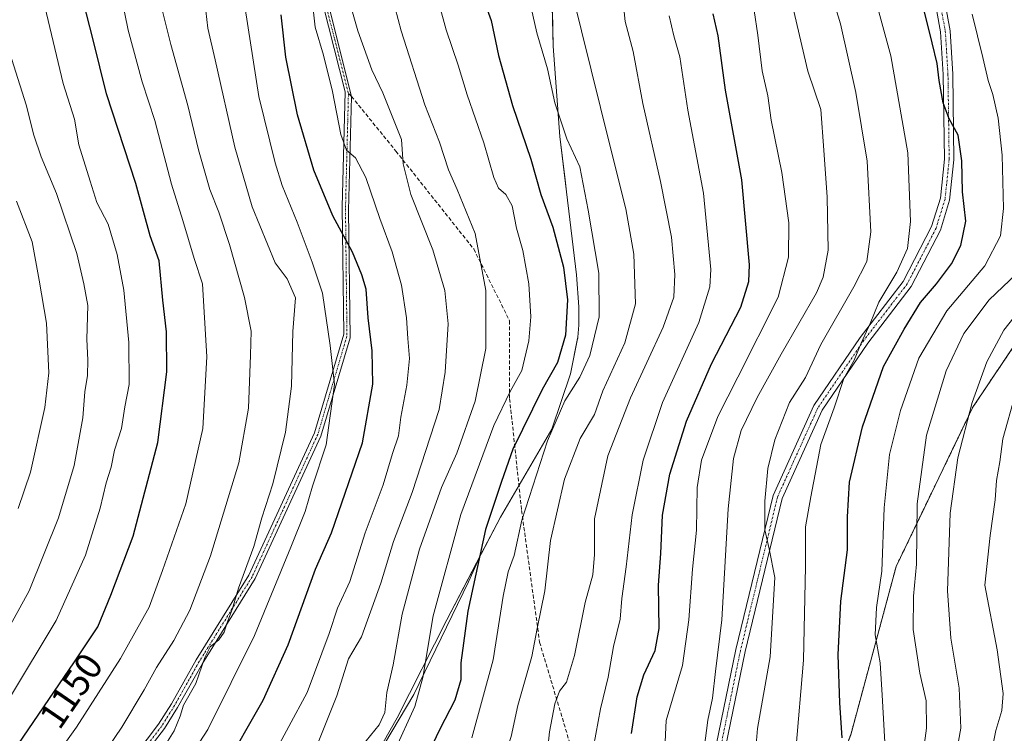
# Model space of a CAD drawing. Units: metres. Extents: x 617129 to 620568, y 4761822 to 4764194.
# Drawn here: x 617596 to 617857, y 4763170 to 4763359 of the extents above; entities that cross this region are included whole.
import ezdxf
from ezdxf.enums import TextEntityAlignment as Align

# ---------------------------------------------------------------- set-up
doc = ezdxf.new("R2010")
doc.units = ezdxf.units.M
doc.header["$MEASUREMENT"] = 0
for name, pattern in [('TRAZO_Y_PUNTO', [1, 0.5, -0.25, 0, -0.25]), ('TRAZOS', [0.75, 0.5, -0.25]), ('TRAZOSX2', [1.5, 1, -0.5])]:
    doc.linetypes.add(name, pattern=pattern)
for name, color, linetype, lineweight in [('Arbolado forestal', 92, 'TRAZOS', 0), ('Arbolado forestal CxS', 92, 'Continuous', 0), ('Camino', 19, 'Continuous', 0), ('Camino Cxs', 19, 'Continuous', 0), ('Camino eje', 39, 'TRAZO_Y_PUNTO', 13), ('Curva de nivel maestra', 36, 'Continuous', 30), ('Curva de nivel normal', 36, 'Continuous', 0), ('Entidad de ámbito territorial', 19, 'Continuous', 0), ('Entidad de ámbito territorial CxS', 92, 'Continuous', 0), ('Espacio natural protegido', 2, 'Continuous', 13), ('Espacio natural protegido CxS', 2, 'Continuous', 0), ('Municipio', 9, 'Continuous', 13), ('Municipio CxS', 142, 'Continuous', 0), ('Rótulo de curva de nivel directora', 19, 'Continuous', 0), ('Senda', 19, 'TRAZOSX2', 0)]:
    doc.layers.add(name, color=color, linetype=linetype, lineweight=lineweight)
doc.styles.add('Arial', font='txt', dxfattribs={"height": 0.2})

# ---------------------------------------------------------------- blocks, each defined once
blk = doc.blocks.new('*U152')
at = {"layer": 'Arbolado forestal CxS', "color": 92, "linetype": 'Continuous', "lineweight": 0}
blk.add_polyline3d([(618062.28, 4763442.3, 960.58), (618008.07, 4763458.65, 977.16), (617960.66, 4763487.17, 987.69), (617960.66, 4763487.17, 987.69), (617896.43, 4763537.03, 1010.58), (617866.83, 4763574.44, 1018.91), (617859.57, 4763583.62, 1020.57), (617856.07, 4763588.04, 1021.89), (617847.26, 4763599.18, 1025.53), (617838.95, 4763559.68, 1023.97), (617840.7, 4763526.68, 1023.56), (617856.18, 4763467.21, 1026), (617865.71, 4763423.53, 1028.96), (617876.65, 4763370.97, 1033.31), (617879.94, 4763319.58, 1035.43), (617870.25, 4763287.68, 1033.57), (617849.13, 4763256.25, 1034.7), (617828.79, 4763214.03, 1043.19), (617816.75, 4763169.4, 1049), (617799.63, 4763124.69, 1054.45), (617779.83, 4763089.47, 1052.94), (617755.49, 4763060.53, 1050.59), (617736.17, 4763036.11, 1052.39)], dxfattribs=at)
blk = doc.blocks.new('*U155')
at = {"layer": 'Curva de nivel normal', "color": 36, "linetype": 'Continuous', "lineweight": 0}
blk.add_polyline3d([(617662.9, 4763162.6, 1120), (617672.58, 4763180.58, 1120), (617678.47, 4763196.25, 1120), (617680.63, 4763202.91, 1120), (617683.9, 4763209.98, 1120), (617688.02, 4763222.87, 1120), (617692.79, 4763235.66, 1120), (617695.26, 4763243.92, 1120), (617696.82, 4763248.59, 1120), (617697.46, 4763253.59, 1120), (617699.04, 4763262.06, 1120), (617699.74, 4763269.08, 1120), (617699.3, 4763274.46, 1120), (617698.99, 4763279.93, 1120), (617697.58, 4763288.52, 1120), (617695.13, 4763297.4, 1120), (617691.84, 4763306.22, 1120), (617688.2, 4763317.06, 1120), (617685.4, 4763322.28, 1120), (617683.08, 4763324.33, 1120), (617681.53, 4763328.52, 1120), (617679.36, 4763339.87, 1120), (617676.92, 4763349.56, 1120), (617674.72, 4763356.98, 1120), (617673.56, 4763367.29, 1120)], dxfattribs=at)
blk = doc.blocks.new('*U159')
at = {"layer": 'Curva de nivel normal', "color": 36, "linetype": 'Continuous', "lineweight": 0}
blk.add_polyline3d([(617675.48, 4763167.34, 1115), (617680.44, 4763179.72, 1115), (617683.61, 4763189.55, 1115), (617687.02, 4763195.31, 1115), (617692.11, 4763209.58, 1115), (617695.52, 4763220.59, 1115), (617700.46, 4763233.59, 1115), (617707.58, 4763255.61, 1115), (617709.22, 4763265.5, 1115), (617709.96, 4763278.28, 1115), (617709.07, 4763287.14, 1115), (617705.92, 4763297.94, 1115), (617700.13, 4763312.59, 1115), (617698.07, 4763320.74, 1115), (617697.63, 4763327.19, 1115), (617692.63, 4763339.5, 1115), (617689.77, 4763345.62, 1115), (617686.06, 4763355.94, 1115), (617682.38, 4763368.72, 1115)], dxfattribs=at)
blk = doc.blocks.new('*U162')
at = {"layer": 'Curva de nivel normal', "color": 36, "linetype": 'Continuous', "lineweight": 0}
blk.add_polyline3d([(617860.36, 4763259.46, 1030), (617857.07, 4763247.84, 1030), (617856.29, 4763241.73, 1030), (617855.43, 4763236.8, 1030), (617855.08, 4763231.62, 1030), (617853.67, 4763222.2, 1030), (617852.32, 4763209.02, 1030), (617855.55, 4763191.87, 1030), (617857.16, 4763180.3, 1030), (617856.82, 4763175.85, 1030), (617855.21, 4763170.56, 1030), (617853.92, 4763163.86, 1030), (617851.18, 4763154.35, 1030), (617849.32, 4763145.2, 1030), (617849.57, 4763138.26, 1030), (617850.87, 4763130.51, 1030), (617851.66, 4763123.38, 1030), (617852.37, 4763118.62, 1030), (617850.89, 4763112.91, 1030), (617846, 4763101.91, 1030), (617839.09, 4763091.27, 1030), (617823.39, 4763071.69, 1030), (617813.61, 4763060.69, 1030), (617806.8, 4763051.59, 1030)], dxfattribs=at)
blk = doc.blocks.new('*U166')
at = {"layer": 'Curva de nivel normal', "color": 36, "linetype": 'Continuous', "lineweight": 0}
blk.add_polyline3d([(617802.19, 4763165.28, 1055), (617804.19, 4763189.18, 1055), (617804.72, 4763214, 1055), (617804.71, 4763224.52, 1055), (617806.13, 4763232.46, 1055), (617808.8, 4763246.32, 1055), (617812.33, 4763256.06, 1055), (617814.91, 4763263.82, 1055), (617817.61, 4763268.66, 1055), (617819.54, 4763273.2, 1055), (617821.89, 4763278.44, 1055), (617824.15, 4763284.07, 1055), (617828.94, 4763292.04, 1055), (617831.75, 4763298.26, 1055), (617832.6, 4763305.44, 1055), (617831.9, 4763323.62, 1055), (617827.39, 4763349.37, 1055), (617816.52, 4763389.27, 1055)], dxfattribs=at)
blk = doc.blocks.new('*U172')
at = {"layer": 'Curva de nivel normal', "color": 36, "linetype": 'Continuous', "lineweight": 0}
blk.add_polyline3d([(617860.68, 4763291.57, 1040), (617853.43, 4763284.63, 1040), (617846.73, 4763275.79, 1040), (617842.02, 4763265.84, 1040), (617836.83, 4763248.78, 1040), (617834.37, 4763230.59, 1040), (617834.21, 4763214.58, 1040), (617833.38, 4763206.14, 1040), (617833.33, 4763197.29, 1040), (617835.09, 4763185.72, 1040), (617836.75, 4763178.38, 1040), (617836.84, 4763171.12, 1040), (617835.3, 4763159.88, 1040), (617833.78, 4763150.86, 1040), (617834.3, 4763138.23, 1040), (617834.4, 4763130.91, 1040), (617833.79, 4763126.05, 1040), (617831.61, 4763118.89, 1040), (617827.25, 4763109.47, 1040), (617822.3, 4763100.71, 1040), (617817.12, 4763092.77, 1040), (617806.81, 4763080.93, 1040), (617782.5, 4763055.99, 1040), (617770.86, 4763041.57, 1040)], dxfattribs=at)
blk = doc.blocks.new('*U175')
at = {"layer": 'Curva de nivel normal', "color": 36, "linetype": 'Continuous', "lineweight": 0}
blk.add_polyline3d([(617766.99, 4763156.3, 1070), (617767.84, 4763173.14, 1070), (617772.15, 4763187.77, 1070), (617773.82, 4763199.84, 1070), (617774.75, 4763213.28, 1070), (617775.8, 4763223.59, 1070), (617775.99, 4763234.92, 1070), (617777.14, 4763242.2, 1070), (617781.46, 4763253.72, 1070), (617786.84, 4763264.2, 1070), (617797.52, 4763285.36, 1070), (617800.25, 4763296.01, 1070), (617800.31, 4763305.06, 1070), (617798.43, 4763318.4, 1070), (617795.67, 4763332.31, 1070), (617794.72, 4763338.75, 1070), (617793.21, 4763345.38, 1070), (617792.1, 4763354.8, 1070), (617791.11, 4763361.34, 1070)], dxfattribs=at)
blk = doc.blocks.new('*U178')
at = {"layer": 'Curva de nivel normal', "color": 36, "linetype": 'Continuous', "lineweight": 0}
blk.add_polyline3d([(617695.76, 4763165.05, 1105), (617701.19, 4763176.91, 1105), (617703.26, 4763184.58, 1105), (617705.98, 4763200.87, 1105), (617713.38, 4763227.79, 1105), (617722.08, 4763251.36, 1105), (617726.43, 4763260.37, 1105), (617729.52, 4763265.92, 1105), (617731.42, 4763273.8, 1105), (617731.93, 4763280.18, 1105), (617731.37, 4763288.93, 1105), (617729.77, 4763297.76, 1105), (617728.15, 4763303.71, 1105), (617726.96, 4763309.61, 1105), (617725.27, 4763312.58, 1105), (617723.31, 4763314.3, 1105), (617722.12, 4763317.11, 1105), (617719.48, 4763326.29, 1105), (617715.07, 4763339.05, 1105), (617712.66, 4763346.92, 1105), (617709.43, 4763356.26, 1105), (617705.67, 4763370.24, 1105)], dxfattribs=at)
blk = doc.blocks.new('*U179')
at = {"layer": 'Curva de nivel normal', "color": 36, "linetype": 'Continuous', "lineweight": 0}
blk.add_polyline3d([(617591.22, 4763144.9, 1145), (617601.12, 4763156.94, 1145), (617611.42, 4763171.41, 1145), (617623.1, 4763189.62, 1145), (617630.69, 4763203.25, 1145), (617634.28, 4763212.92, 1145), (617640.47, 4763230.59, 1145), (617644.91, 4763250.59, 1145), (617646.01, 4763269.59, 1145), (617645.24, 4763282.92, 1145), (617644.82, 4763288.92, 1145), (617642.67, 4763295.62, 1145), (617639.64, 4763305.72, 1145), (617636.63, 4763315.36, 1145), (617632.19, 4763332.19, 1145), (617628.84, 4763342.5, 1145), (617625.16, 4763356.16, 1145), (617623.5, 4763364.43, 1145)], dxfattribs=at)
blk = doc.blocks.new('*U183')
at = {"layer": 'Curva de nivel normal', "color": 36, "linetype": 'Continuous', "lineweight": 0}
blk.add_polyline3d([(617826, 4763164.25, 1045), (617825.06, 4763179.85, 1045), (617824.51, 4763188.48, 1045), (617823.19, 4763195.9, 1045), (617823.54, 4763203.14, 1045), (617825, 4763212.71, 1045), (617825.56, 4763229.54, 1045), (617827.06, 4763243.66, 1045), (617829.91, 4763255.38, 1045), (617834.76, 4763269.18, 1045), (617842.24, 4763281.76, 1045), (617852.26, 4763293.68, 1045), (617856.46, 4763301.64, 1045), (617857.28, 4763308.85, 1045), (617856.9, 4763323.02, 1045), (617855.83, 4763332.85, 1045), (617854.43, 4763339.08, 1045), (617853.14, 4763342.78, 1045), (617851.81, 4763348.9, 1045), (617848.98, 4763360.42, 1045)], dxfattribs=at)
blk = doc.blocks.new('*U184')
at = {"layer": 'Curva de nivel normal', "color": 36, "linetype": 'Continuous', "lineweight": 0}
blk.add_polyline3d([(617740.42, 4763376.02, 1090), (617752.83, 4763325.65, 1090), (617757.12, 4763308.79, 1090), (617759.25, 4763296.75, 1090), (617759.67, 4763283.64, 1090), (617756.84, 4763273.26, 1090), (617751.01, 4763260.59, 1090), (617748.8, 4763254.26, 1090), (617744.98, 4763247.92, 1090), (617740.8, 4763237.13, 1090), (617737.15, 4763220.86, 1090), (617735.6, 4763207.57, 1090), (617733.62, 4763197.58, 1090), (617732.18, 4763190.15, 1090), (617728.49, 4763177.11, 1090), (617726.66, 4763168.97, 1090), (617722.44, 4763156.13, 1090), (617714.6, 4763139.11, 1090), (617704.08, 4763120.46, 1090), (617692.89, 4763106.58, 1090), (617674.92, 4763087.9, 1090), (617661.27, 4763071.53, 1090), (617650.52, 4763054.23, 1090)], dxfattribs=at)
blk = doc.blocks.new('*U185')
at = {"layer": 'Curva de nivel normal', "color": 36, "linetype": 'Continuous', "lineweight": 0}
blk.add_polyline3d([(617863.64, 4763284.59, 1035), (617857.33, 4763276.59, 1035), (617852.84, 4763268.26, 1035), (617848.94, 4763257.48, 1035), (617845.1, 4763242.83, 1035), (617843.09, 4763228.15, 1035), (617842.4, 4763207.53, 1035), (617843.31, 4763195.03, 1035), (617845.51, 4763181.71, 1035), (617845.92, 4763171.11, 1035), (617843.97, 4763160.23, 1035), (617842.06, 4763148.7, 1035), (617842.2, 4763127.04, 1035), (617841.72, 4763118.77, 1035), (617839.36, 4763111.97, 1035), (617834.75, 4763101.95, 1035), (617824.97, 4763088.17, 1035), (617806.22, 4763066.9, 1035), (617795.17, 4763053.57, 1035)], dxfattribs=at)
blk = doc.blocks.new('*U187')
at = {"layer": 'Curva de nivel normal', "color": 36, "linetype": 'Continuous', "lineweight": 0}
blk.add_polyline3d([(617736.03, 4763162.58, 1085), (617736.89, 4763170.15, 1085), (617738.25, 4763177.57, 1085), (617739.48, 4763180.97, 1085), (617741.33, 4763183.3, 1085), (617743.5, 4763190.39, 1085), (617746.32, 4763204.42, 1085), (617748.32, 4763211.79, 1085), (617748.8, 4763217.14, 1085), (617748.78, 4763226.59, 1085), (617752.36, 4763243.28, 1085), (617758.34, 4763258.68, 1085), (617767, 4763277.4, 1085), (617769.82, 4763285.38, 1085), (617770.12, 4763291.4, 1085), (617769.18, 4763301.32, 1085), (617766.34, 4763316.05, 1085), (617761.65, 4763336.68, 1085), (617759.08, 4763350.52, 1085), (617756.96, 4763358.41, 1085), (617756.31, 4763364.6, 1085)], dxfattribs=at)
blk = doc.blocks.new('*U188')
at = {"layer": 'Curva de nivel normal', "color": 36, "linetype": 'Continuous', "lineweight": 0}
blk.add_polyline3d([(617633.34, 4763164.11, 1135), (617637.32, 4763170.4, 1135), (617638.96, 4763174.3, 1135), (617639.85, 4763177.24, 1135), (617643.07, 4763182.99, 1135), (617645.49, 4763189.89, 1135), (617646.92, 4763192.66, 1135), (617649.16, 4763194.58, 1135), (617650.61, 4763196.58, 1135), (617651.3, 4763198.91, 1135), (617652.74, 4763202.58, 1135), (617654.43, 4763208.25, 1135), (617658.49, 4763219.26, 1135), (617660.58, 4763226.92, 1135), (617663.53, 4763235.92, 1135), (617666.85, 4763249.59, 1135), (617668.44, 4763261.8, 1135), (617668.84, 4763276.26, 1135), (617669.55, 4763285.18, 1135), (617667.34, 4763290.23, 1135), (617664.08, 4763294.44, 1135), (617658.03, 4763309.35, 1135), (617653.4, 4763325.11, 1135), (617648.25, 4763348.26, 1135), (617646.27, 4763356.72, 1135), (617645.72, 4763361.26, 1135)], dxfattribs=at)
blk = doc.blocks.new('*U189')
at = {"layer": 'Curva de nivel normal', "color": 36, "linetype": 'Continuous', "lineweight": 0}
blk.add_polyline3d([(617748.51, 4763166.18, 1080), (617750.38, 4763176.23, 1080), (617752.38, 4763184.64, 1080), (617753.87, 4763192.81, 1080), (617755.64, 4763200.04, 1080), (617756.06, 4763205.55, 1080), (617757.22, 4763213.86, 1080), (617758.77, 4763227.68, 1080), (617761.74, 4763242.2, 1080), (617766.84, 4763257.43, 1080), (617776.44, 4763278.66, 1080), (617779.34, 4763288.12, 1080), (617779.6, 4763292.75, 1080), (617777.66, 4763312.92, 1080), (617773.58, 4763334.96, 1080), (617771.42, 4763349.06, 1080), (617769.79, 4763354.63, 1080), (617768.62, 4763359.93, 1080)], dxfattribs=at)
blk = doc.blocks.new('*U195')
at = {"layer": 'Curva de nivel normal', "color": 36, "linetype": 'Continuous', "lineweight": 0}
blk.add_polyline3d([(617777.87, 4763165.78, 1065), (617778.86, 4763173.22, 1065), (617780.12, 4763179.06, 1065), (617780.92, 4763186.17, 1065), (617782.52, 4763199.81, 1065), (617784.28, 4763229.29, 1065), (617785.62, 4763242.58, 1065), (617787.73, 4763250, 1065), (617791.91, 4763258.76, 1065), (617798.29, 4763270.26, 1065), (617807.63, 4763286.56, 1065), (617809.42, 4763290.64, 1065), (617810.72, 4763297.8, 1065), (617810.45, 4763311.9, 1065), (617809.58, 4763324.34, 1065), (617808.8, 4763335.11, 1065), (617805.38, 4763345.26, 1065), (617803.18, 4763354.76, 1065), (617799.49, 4763370.38, 1065)], dxfattribs=at)
blk = doc.blocks.new('*U205')
at = {"layer": 'Curva de nivel normal', "color": 36, "linetype": 'Continuous', "lineweight": 0}
blk.add_polyline3d([(617791.27, 4763162.58, 1060), (617792.05, 4763171.08, 1060), (617795.35, 4763190.02, 1060), (617796.59, 4763211.03, 1060), (617795.11, 4763218.68, 1060), (617793.98, 4763223.68, 1060), (617793.92, 4763231.34, 1060), (617794.74, 4763240, 1060), (617796.59, 4763247.59, 1060), (617800.51, 4763257.46, 1060), (617804.76, 4763264.07, 1060), (617808.77, 4763272.84, 1060), (617817.53, 4763288.1, 1060), (617820.98, 4763294.82, 1060), (617822.03, 4763302.69, 1060), (617821.11, 4763321.45, 1060), (617818.12, 4763339.62, 1060), (617814, 4763357.79, 1060), (617811.18, 4763367.24, 1060)], dxfattribs=at)
blk = doc.blocks.new('*U206')
at = {"layer": 'Curva de nivel normal', "color": 36, "linetype": 'Continuous', "lineweight": 0}
blk.add_polyline3d([(617730.69, 4763368.01, 1095), (617733.5, 4763355.49, 1095), (617736.29, 4763345.93, 1095), (617738.26, 4763336.88, 1095), (617741.46, 4763327.38, 1095), (617744.93, 4763319.9, 1095), (617747.1, 4763308.42, 1095), (617749.97, 4763291.74, 1095), (617750.01, 4763280.16, 1095), (617747.56, 4763269.92, 1095), (617744.91, 4763264.16, 1095), (617740.9, 4763257.9, 1095), (617736.3, 4763247.3, 1095), (617729.51, 4763226.29, 1095), (617727.46, 4763216.92, 1095), (617725.91, 4763212.59, 1095), (617724.62, 4763206.16, 1095), (617721.95, 4763189.23, 1095), (617716.28, 4763168.56, 1095)], dxfattribs=at)
blk = doc.blocks.new('*U210')
at = {"layer": 'Curva de nivel normal', "color": 36, "linetype": 'Continuous', "lineweight": 0}
blk.add_polyline3d([(617692.72, 4763374.08, 1110), (617697.54, 4763356, 1110), (617703.8, 4763336.38, 1110), (617707.66, 4763326.45, 1110), (617710.06, 4763319.15, 1110), (617712.4, 4763313.94, 1110), (617717.18, 4763302.29, 1110), (617719.99, 4763287.13, 1110), (617720.01, 4763271.78, 1110), (617717.13, 4763257.79, 1110), (617712.25, 4763244.05, 1110), (617708.24, 4763234.92, 1110), (617702.39, 4763218.61, 1110), (617697.84, 4763201.34, 1110), (617695.37, 4763187.94, 1110), (617693.75, 4763180.58, 1110), (617693.18, 4763175.25, 1110), (617691.66, 4763172.02, 1110), (617687.14, 4763166.35, 1110)], dxfattribs=at)
blk = doc.blocks.new('*U212')
at = {"layer": 'Curva de nivel maestra', "color": 36, "linetype": 'Continuous', "lineweight": 30}
blk.add_polyline3d([(617814.5, 4763168.61, 1050), (617813.83, 4763177.84, 1050), (617813.39, 4763190.58, 1050), (617814.15, 4763204.78, 1050), (617815.88, 4763218.43, 1050), (617815.84, 4763227.15, 1050), (617816.41, 4763236.35, 1050), (617819.86, 4763251.01, 1050), (617825.4, 4763267.01, 1050), (617830.95, 4763276.92, 1050), (617835.24, 4763284.01, 1050), (617839.51, 4763288.92, 1050), (617843.42, 4763294.26, 1050), (617845.9, 4763299.04, 1050), (617847.3, 4763305.5, 1050), (617846.36, 4763313.33, 1050), (617846.18, 4763321.5, 1050), (617845.24, 4763328.33, 1050), (617842.88, 4763332.62, 1050), (617841.27, 4763336.92, 1050), (617840.15, 4763342.77, 1050), (617839.69, 4763347.33, 1050), (617838.32, 4763352.8, 1050), (617835.49, 4763364.26, 1050)], dxfattribs=at)
blk = doc.blocks.new('*U217')
at = {"layer": 'Curva de nivel maestra', "color": 36, "linetype": 'Continuous', "lineweight": 30}
blk.add_polyline3d([(617585.92, 4763089.62, 1125), (617599.88, 4763104.74, 1125), (617615.67, 4763119.87, 1125), (617626.5, 4763130.01, 1125), (617638.78, 4763144.01, 1125), (617650.24, 4763159.85, 1125), (617660.92, 4763178.58, 1125), (617667.6, 4763193.25, 1125), (617674.86, 4763213.24, 1125), (617679.06, 4763222.88, 1125), (617687.25, 4763246.81, 1125), (617690.02, 4763262.34, 1125), (617689.8, 4763271.12, 1125), (617688.78, 4763279.9, 1125), (617688.27, 4763287.47, 1125), (617687.14, 4763291.27, 1125), (617684.65, 4763297.32, 1125), (617679.39, 4763306.94, 1125), (617674.41, 4763319.04, 1125), (617670.08, 4763333.71, 1125), (617666.94, 4763349.04, 1125), (617665.75, 4763360.2, 1125)], dxfattribs=at)
blk = doc.blocks.new('*U219')
at = {"layer": 'Curva de nivel maestra', "color": 36, "linetype": 'Continuous', "lineweight": 30}
blk.add_polyline3d([(617718.38, 4763367.07, 1100), (617721.39, 4763358.72, 1100), (617723.34, 4763349.43, 1100), (617727.01, 4763336.2, 1100), (617731.87, 4763321.92, 1100), (617734.6, 4763312.59, 1100), (617737.78, 4763303.92, 1100), (617740.57, 4763293.35, 1100), (617741.62, 4763284.65, 1100), (617741.13, 4763275.33, 1100), (617738.97, 4763268.1, 1100), (617734.95, 4763260.92, 1100), (617727.12, 4763245.12, 1100), (617724.12, 4763236.53, 1100), (617719.89, 4763223.81, 1100), (617715.23, 4763202.14, 1100), (617713.32, 4763188.47, 1100), (617713.35, 4763183.91, 1100), (617711.79, 4763178.58, 1100), (617707.78, 4763170.91, 1100), (617701.26, 4763157.14, 1100)], dxfattribs=at)
blk = doc.blocks.new('*U229')
at = {"layer": 'Curva de nivel maestra', "color": 36, "linetype": 'Continuous', "lineweight": 30}
blk.add_polyline3d([(617594.63, 4763164.86, 1150), (617610.94, 4763188.68, 1150), (617617.06, 4763197.98, 1150), (617620.56, 4763206.36, 1150), (617626.47, 4763221.99, 1150), (617633.03, 4763246.83, 1150), (617635.42, 4763265.58, 1150), (617635.28, 4763276.16, 1150), (617634.36, 4763284.56, 1150), (617633.4, 4763295.01, 1150), (617630.97, 4763301.62, 1150), (617627.22, 4763315.52, 1150), (617619.37, 4763339.26, 1150), (617615.9, 4763353.59, 1150), (617612.32, 4763367.45, 1150), (617609.85, 4763378.01, 1150), (617606.04, 4763387.45, 1150), (617602.76, 4763392.93, 1150), (617600, 4763397.93, 1150), (617597.8, 4763400.93, 1150), (617595.3, 4763404.93, 1150)], dxfattribs=at)
blk = doc.blocks.new('*U231')
at = {"layer": 'Curva de nivel maestra', "color": 36, "linetype": 'Continuous', "lineweight": 30}
blk.add_polyline3d([(617758.6, 4763169.74, 1075), (617760.13, 4763179.44, 1075), (617761.92, 4763185.25, 1075), (617764.92, 4763191.73, 1075), (617765.96, 4763197.53, 1075), (617765.77, 4763209.07, 1075), (617766.39, 4763217.46, 1075), (617766.81, 4763227.57, 1075), (617768.8, 4763238.5, 1075), (617773.22, 4763252.54, 1075), (617779.83, 4763267.68, 1075), (617787.57, 4763282.7, 1075), (617789.72, 4763289.51, 1075), (617789.87, 4763293.92, 1075), (617787.84, 4763316.51, 1075), (617783.54, 4763340.26, 1075), (617781.56, 4763354.66, 1075), (617780.28, 4763360.49, 1075)], dxfattribs=at)

msp = doc.modelspace()

# ---------------------------------------------------------------- linework, layer by layer
at = {"layer": 'Arbolado forestal', "color": 92, "linetype": 'TRAZOS', "lineweight": 0}
msp.add_polyline3d([(617736.17, 4763036.11, 1052.39), (617755.49, 4763060.53, 1050.59), (617779.83, 4763089.47, 1052.94), (617799.63, 4763124.69, 1054.45), (617816.75, 4763169.4, 1049), (617828.79, 4763214.03, 1043.19), (617849.13, 4763256.25, 1034.7), (617870.25, 4763287.68, 1033.57), (617879.94, 4763319.58, 1035.43), (617876.65, 4763370.97, 1033.31), (617865.71, 4763423.53, 1028.96), (617856.18, 4763467.21, 1026), (617840.7, 4763526.68, 1023.56), (617838.95, 4763559.68, 1023.97), (617847.26, 4763599.18, 1025.53), (617856.07, 4763588.04, 1021.89), (617859.57, 4763583.62, 1020.57), (617866.83, 4763574.44, 1018.91), (617896.43, 4763537.03, 1010.58), (617960.66, 4763487.17, 987.69)], dxfattribs=at)
at = {"layer": 'Arbolado forestal CxS', "color": 92, "linetype": 'Continuous', "lineweight": 0}
msp.add_polyline3d([(617736.17, 4763036.11, 1052.39), (617755.49, 4763060.53, 1050.59), (617779.83, 4763089.47, 1052.94), (617799.63, 4763124.69, 1054.45), (617816.75, 4763169.4, 1049), (617828.79, 4763214.03, 1043.19), (617849.13, 4763256.25, 1034.7), (617870.25, 4763287.68, 1033.57), (617879.94, 4763319.58, 1035.43), (617876.65, 4763370.97, 1033.31), (617865.71, 4763423.53, 1028.96), (617856.18, 4763467.21, 1026), (617840.7, 4763526.68, 1023.56), (617838.95, 4763559.68, 1023.97), (617847.26, 4763599.18, 1025.53), (617856.07, 4763588.04, 1021.89), (617859.57, 4763583.62, 1020.57), (617866.83, 4763574.44, 1018.91), (617896.43, 4763537.03, 1010.58), (617960.66, 4763487.17, 987.69), (618008.07, 4763458.65, 977.16), (618062.28, 4763442.3, 960.58)], dxfattribs=at)
at = {"layer": 'Camino', "color": 19, "linetype": 'Continuous', "lineweight": 0}
for points in [[(617702.7, 4763043.61, 1067.64), (617731.48, 4763081.21, 1066.49), (617755.86, 4763107.71, 1066.62), (617773.92, 4763133.3, 1066.21), (617780.47, 4763163.64, 1064.93), (617786.28, 4763191.97, 1063.63), (617796.14, 4763232.85, 1058.87), (617806.95, 4763256.68, 1056.79), (617819.22, 4763274.67, 1055.2), (617830.66, 4763289.57, 1053.51), (617838.19, 4763304.11, 1053.05), (617840.51, 4763311.6, 1052.37), (617841.59, 4763321.92, 1051.09), (617841.27, 4763344.44, 1048.77), (617840.58, 4763355.72, 1048.08), (617836.79, 4763376.4, 1047.31)], [(617839.26, 4763376.77, 1046.06), (617843.07, 4763356.02, 1047.26), (617843.77, 4763344.53, 1048.31), (617844.09, 4763321.8, 1050.77), (617842.97, 4763311.09, 1051.55), (617840.52, 4763303.16, 1052.95), (617832.78, 4763288.22, 1052.38), (617821.25, 4763273.2, 1054.08), (617809.14, 4763255.46, 1056.08), (617798.52, 4763232.03, 1058.14), (617788.72, 4763191.42, 1063.19), (617782.91, 4763163.12, 1064.47), (617776.26, 4763132.27, 1066.07), (617757.81, 4763106.14, 1066.12), (617733.4, 4763079.6, 1066.07), (617704.69, 4763042.11, 1066.6)], [(617594.11, 4763130.51, 1138.19), (617598.19, 4763134.25, 1137.84), (617603.44, 4763139.34, 1137.68), (617608.96, 4763144.55, 1138.62), (617613.41, 4763149.74, 1137.66), (617627.14, 4763164.22, 1136.19), (617633.2, 4763172.16, 1136.17), (617636.61, 4763177.63, 1136.46), (617643.14, 4763189.26, 1135.69), (617657.16, 4763211.72, 1134.44), (617674.58, 4763249.46, 1131.73), (617682.32, 4763275.58, 1128.64), (617681.93, 4763309.33, 1123.42), (617682.71, 4763339.8, 1118.67), (617675.35, 4763368.83, 1118.22)], [(617677.03, 4763367.89, 1117.3), (617684.37, 4763338.61, 1118.32), (617683.6, 4763308.39, 1122.94), (617683.99, 4763274.64, 1127.74), (617676.25, 4763248.52, 1131.3), (617658.83, 4763210.78, 1133.59), (617644.81, 4763188.32, 1134.88), (617638.26, 4763176.65, 1135.56), (617634.78, 4763171.07, 1135.62), (617628.6, 4763162.98, 1135.79), (617614.83, 4763148.45, 1136.39), (617610.33, 4763143.21, 1137.22), (617604.74, 4763137.93, 1136.47), (617599.48, 4763132.83, 1137.25), (617595.4, 4763129.09, 1137.6)]]:
    msp.add_polyline3d(points, dxfattribs=at)
at = {"layer": 'Camino Cxs', "color": 19, "linetype": 'Continuous', "lineweight": 0}
for points in [[(617702.7, 4763043.61, 1067.64), (617731.48, 4763081.21, 1066.49), (617755.86, 4763107.71, 1066.62), (617773.92, 4763133.3, 1066.21), (617780.47, 4763163.64, 1064.93), (617786.28, 4763191.97, 1063.63), (617796.14, 4763232.85, 1058.87), (617806.95, 4763256.68, 1056.79), (617819.22, 4763274.67, 1055.2), (617830.66, 4763289.57, 1053.51), (617838.19, 4763304.11, 1053.05), (617840.51, 4763311.6, 1052.37), (617841.59, 4763321.92, 1051.09), (617841.27, 4763344.44, 1048.77), (617840.58, 4763355.72, 1048.08), (617836.79, 4763376.4, 1047.31)], [(617839.26, 4763376.77, 1046.06), (617843.07, 4763356.02, 1047.26), (617843.77, 4763344.53, 1048.31), (617844.09, 4763321.8, 1050.77), (617842.97, 4763311.09, 1051.55), (617840.52, 4763303.16, 1052.95), (617832.78, 4763288.22, 1052.38), (617821.25, 4763273.2, 1054.08), (617809.14, 4763255.46, 1056.08), (617798.52, 4763232.03, 1058.14), (617788.72, 4763191.42, 1063.19), (617782.91, 4763163.12, 1064.47), (617776.26, 4763132.27, 1066.07), (617757.81, 4763106.14, 1066.12), (617733.4, 4763079.6, 1066.07), (617704.69, 4763042.11, 1066.6)], [(617594.11, 4763130.51, 1138.19), (617598.19, 4763134.25, 1137.84), (617603.44, 4763139.34, 1137.68), (617608.96, 4763144.55, 1138.62), (617613.41, 4763149.74, 1137.66), (617627.14, 4763164.22, 1136.19), (617633.2, 4763172.16, 1136.17), (617636.61, 4763177.63, 1136.46), (617643.14, 4763189.26, 1135.69), (617657.16, 4763211.72, 1134.44), (617674.58, 4763249.46, 1131.73), (617682.32, 4763275.58, 1128.64), (617681.93, 4763309.33, 1123.42), (617682.71, 4763339.8, 1118.67), (617675.35, 4763368.83, 1118.22)], [(617677.03, 4763367.89, 1117.3), (617684.37, 4763338.61, 1118.32), (617683.6, 4763308.39, 1122.94), (617683.99, 4763274.64, 1127.74), (617676.25, 4763248.52, 1131.3), (617658.83, 4763210.78, 1133.59), (617644.81, 4763188.32, 1134.88), (617638.26, 4763176.65, 1135.56), (617634.78, 4763171.07, 1135.62), (617628.6, 4763162.98, 1135.79), (617614.83, 4763148.45, 1136.39), (617610.33, 4763143.21, 1137.22), (617604.74, 4763137.93, 1136.47), (617599.48, 4763132.83, 1137.25), (617595.4, 4763129.09, 1137.6)]]:
    msp.add_polyline3d(points, dxfattribs=at)
at = {"layer": 'Camino eje', "color": 39, "linetype": 'TRAZO_Y_PUNTO', "lineweight": 13}
for points in [[(617645.62, 4763423.88, 1123.08), (617648.13, 4763419.89, 1122.71), (617650.65, 4763415.89, 1122.6), (617662.65, 4763398.48, 1119.93), (617669.42, 4763383.42, 1119.27), (617676.19, 4763368.36, 1117.69), (617679.87, 4763353.85, 1117.55), (617683.55, 4763339.34, 1118.46)], [(617838.03, 4763376.59, 1046.69), (617841.82, 4763355.87, 1047.48), (617842.52, 4763344.49, 1048.49), (617842.84, 4763321.86, 1050.93), (617841.74, 4763311.35, 1052.15), (617839.35, 4763303.63, 1053.03), (617831.72, 4763288.9, 1052.92), (617820.23, 4763273.94, 1054.66), (617808.04, 4763256.07, 1056.46), (617797.33, 4763232.44, 1058.47), (617787.5, 4763191.7, 1063.4), (617781.69, 4763163.38, 1064.8), (617775.09, 4763132.79, 1066.14), (617756.83, 4763106.92, 1066.29), (617749.65, 4763099.12, 1066.79)], [(617683.55, 4763339.34, 1118.46), (617682.77, 4763308.86, 1123.19), (617683.16, 4763275.11, 1128.19), (617675.42, 4763248.99, 1131.5), (617658, 4763211.25, 1134.01), (617643.98, 4763188.79, 1135.27), (617637.44, 4763177.14, 1136.01), (617633.99, 4763171.62, 1135.91), (617630.96, 4763167.65, 1136.16), (617627.87, 4763163.6, 1135.99), (617620.99, 4763156.34, 1136.25), (617614.12, 4763149.1, 1137.03), (617611.9, 4763146.5, 1137.47), (617609.65, 4763143.88, 1137.96), (617604.09, 4763138.64, 1136.93), (617598.84, 4763133.54, 1137.53), (617594.76, 4763129.8, 1137.86)]]:
    msp.add_polyline3d(points, dxfattribs=at)
at = {"layer": 'Curva de nivel normal', "color": 36, "linetype": 'Continuous', "lineweight": 0}
for points in [[(617592.04, 4763388.36, 1155), (617598.38, 4763375.56, 1155), (617602.63, 4763364.39, 1155), (617607.88, 4763342.06, 1155), (617610.92, 4763332.57, 1155), (617612.1, 4763325.75, 1155), (617615.03, 4763316.16, 1155), (617616.87, 4763310.44, 1155), (617619.82, 4763304.77, 1155), (617622.26, 4763296.72, 1155), (617624.02, 4763287.26, 1155), (617625.3, 4763273.34, 1155), (617625.42, 4763262.26, 1155), (617624.22, 4763256.34, 1155), (617623.4, 4763250.59, 1155), (617621.56, 4763244.86, 1155), (617620.66, 4763240.33, 1155), (617619.34, 4763236.19, 1155), (617617.72, 4763229.44, 1155), (617613.79, 4763216.97, 1155), (617606.06, 4763199.64, 1155), (617593.69, 4763179.1, 1155)], [(617590.1, 4763107.07, 1130), (617614.02, 4763130.65, 1130), (617626.49, 4763143.58, 1130), (617636.77, 4763156.16, 1130), (617646.29, 4763170.79, 1130), (617658.64, 4763195.66, 1130), (617668.29, 4763219.13, 1130), (617672.07, 4763228.59, 1130), (617674, 4763235.26, 1130), (617677.64, 4763246.26, 1130), (617679.82, 4763262.26, 1130), (617678.68, 4763272.59, 1130), (617676.64, 4763286.41, 1130), (617673.94, 4763294.68, 1130), (617669.92, 4763305.24, 1130), (617665.94, 4763314.98, 1130), (617664.14, 4763320.99, 1130), (617659.83, 4763338.53, 1130), (617655.36, 4763367.08, 1130)], [(617617.58, 4763162.66, 1140), (617623.5, 4763171.43, 1140), (617629.36, 4763181.29, 1140), (617632.62, 4763187.25, 1140), (617637.26, 4763194.41, 1140), (617641.48, 4763202.38, 1140), (617647.01, 4763216.82, 1140), (617654.52, 4763241.51, 1140), (617657.04, 4763255.97, 1140), (617657.6, 4763270.05, 1140), (617657.77, 4763276.37, 1140), (617655.98, 4763285.3, 1140), (617652.03, 4763299.35, 1140), (617649.21, 4763307.91, 1140), (617646.77, 4763313.94, 1140), (617643.77, 4763324.47, 1140), (617641, 4763336.19, 1140), (617636.42, 4763352.32, 1140), (617632.88, 4763366.55, 1140)], [(617587.94, 4763187.75, 1160), (617598.86, 4763207.5, 1160), (617606.67, 4763226.86, 1160), (617610.81, 4763240.8, 1160), (617613.12, 4763253.41, 1160), (617613.66, 4763260.31, 1160), (617614.33, 4763264.59, 1160), (617614.47, 4763268.69, 1160), (617614.17, 4763274.27, 1160), (617614.49, 4763283.16, 1160), (617613.38, 4763288.88, 1160), (617611.54, 4763296.98, 1160), (617606.12, 4763312.88, 1160), (617602.09, 4763322.62, 1160), (617600.17, 4763328.36, 1160), (617598.14, 4763336.36, 1160), (617592.13, 4763355.33, 1160)], [(617596.02, 4763229.37, 1165), (617599.26, 4763238.98, 1165), (617603.02, 4763256.1, 1165), (617604.09, 4763265.34, 1165), (617603.49, 4763278.47, 1165), (617601.58, 4763289.9, 1165), (617599.7, 4763300.02, 1165), (617595.52, 4763310.84, 1165)]]:
    msp.add_polyline3d(points, dxfattribs=at)
at = {"layer": 'Entidad de ámbito territorial', "color": 19, "linetype": 'Continuous', "lineweight": 0}
for points in [[(617736.73, 4763397.84, 1088.62), (617737.88, 4763351.95, 1093.43)], [(617737.88, 4763351.95, 1093.43), (617739.62, 4763327.96, 1095.57), (617741, 4763316.46, 1096.53), (617741.38, 4763313.33, 1096.71), (617744.03, 4763291.33, 1098.42), (617744.67, 4763282.82, 1098.31), (617744.68, 4763279.9, 1098.17), (617744.68, 4763277.99, 1098.04), (617744.4, 4763274.8, 1097.93), (617744.39, 4763274.73, 1097.93)], [(617744.32, 4763274.4, 1097.95), (617742.4, 4763265.07, 1096.79), (617737.51, 4763250.41, 1095.02), (617731.92, 4763240.89, 1096.79), (617723.84, 4763227.1, 1098.06), (617718.69, 4763217.2, 1099.54)], [(617744.39, 4763274.73, 1097.93), (617744.32, 4763274.4, 1097.95)], [(617718.69, 4763217.2, 1099.54), (617709.66, 4763199.82, 1102.68), (617696.45, 4763173.85, 1107.17), (617679.79, 4763144.47, 1106.27), (617661.84, 4763111.48, 1103.72), (617652.83, 4763089.58, 1098.48), (617636.81, 4763060.21, 1097.43), (617627.09, 4763046.56, 1097.14)]]:
    msp.add_polyline3d(points, dxfattribs=at)
at = {"layer": 'Entidad de ámbito territorial CxS', "color": 92, "linetype": 'Continuous', "lineweight": 0}
for points in [[(617627.09, 4763046.56, 1097.14), (617636.81, 4763060.21, 1097.43), (617652.83, 4763089.58, 1098.48), (617661.84, 4763111.48, 1103.72), (617679.79, 4763144.47, 1106.27), (617696.45, 4763173.85, 1107.17), (617709.66, 4763199.82, 1102.68), (617718.69, 4763217.2, 1099.54), (617723.84, 4763227.1, 1098.06), (617731.92, 4763240.89, 1096.79), (617737.51, 4763250.41, 1095.02), (617742.4, 4763265.07, 1096.79), (617744.32, 4763274.4, 1097.95), (617744.39, 4763274.73, 1097.93), (617744.4, 4763274.8, 1097.93), (617744.68, 4763277.99, 1098.04), (617744.68, 4763279.9, 1098.17), (617744.67, 4763282.82, 1098.31), (617744.03, 4763291.33, 1098.42), (617741.38, 4763313.33, 1096.71), (617741, 4763316.46, 1096.53), (617739.62, 4763327.96, 1095.57), (617737.88, 4763351.95, 1093.43), (617736.73, 4763397.84, 1088.62)], [(617627.09, 4763046.56, 1097.14), (617636.81, 4763060.21, 1097.42), (617652.83, 4763089.58, 1098.48), (617661.84, 4763111.48, 1103.72), (617679.79, 4763144.47, 1106.27), (617696.45, 4763173.85, 1107.17), (617709.66, 4763199.82, 1102.68), (617718.69, 4763217.2, 1099.54), (617723.84, 4763227.1, 1098.06), (617731.92, 4763240.89, 1096.79), (617737.51, 4763250.41, 1095.02), (617742.4, 4763265.07, 1096.79), (617744.32, 4763274.4, 1097.95), (617744.39, 4763274.73, 1097.93), (617744.4, 4763274.8, 1097.93), (617744.68, 4763277.99, 1098.04), (617744.68, 4763279.9, 1098.17), (617744.67, 4763282.82, 1098.31), (617744.03, 4763291.33, 1098.42), (617741.38, 4763313.33, 1096.71), (617741, 4763316.46, 1096.53), (617739.62, 4763327.96, 1095.57), (617737.88, 4763351.95, 1093.43), (617736.73, 4763397.84, 1088.62)]]:
    msp.add_polyline3d(points, dxfattribs=at)
at = {"layer": 'Espacio natural protegido', "color": 2, "linetype": 'Continuous', "lineweight": 13}
for points in [[(617736.73, 4763397.84, 1088.62), (617736.97, 4763388.18, 1090.36), (617737.22, 4763377.89, 1091.53), (617737.64, 4763361.32, 1092.88), (617737.88, 4763351.95, 1093.43)], [(617736.73, 4763397.84, 1088.62), (617736.97, 4763388.18, 1090.36), (617737.22, 4763377.89, 1091.53), (617737.64, 4763361.32, 1092.88), (617737.88, 4763351.95, 1093.43)], [(617737.88, 4763351.95, 1093.43), (617739.62, 4763327.96, 1095.57), (617741, 4763316.46, 1096.53), (617741.38, 4763313.33, 1096.71), (617744.03, 4763291.33, 1098.42), (617744.67, 4763282.82, 1098.31), (617744.68, 4763279.9, 1098.17), (617744.68, 4763277.99, 1098.04), (617744.4, 4763274.8, 1097.93), (617744.39, 4763274.73, 1097.93)], [(617737.88, 4763351.95, 1093.43), (617739.62, 4763327.96, 1095.57), (617741, 4763316.46, 1096.53), (617741.38, 4763313.33, 1096.71), (617744.03, 4763291.33, 1098.42), (617744.67, 4763282.82, 1098.31), (617744.68, 4763279.9, 1098.17), (617744.68, 4763277.99, 1098.04), (617744.4, 4763274.8, 1097.93), (617744.39, 4763274.73, 1097.93)], [(617744.32, 4763274.4, 1097.95), (617742.4, 4763265.07, 1096.79), (617737.51, 4763250.41, 1095.02), (617731.92, 4763240.89, 1096.79), (617723.84, 4763227.1, 1098.06), (617718.69, 4763217.2, 1099.54)], [(617744.32, 4763274.4, 1097.95), (617742.4, 4763265.07, 1096.79), (617737.51, 4763250.41, 1095.02), (617731.92, 4763240.89, 1096.79), (617723.84, 4763227.1, 1098.06), (617718.69, 4763217.2, 1099.54)], [(617744.39, 4763274.73, 1097.93), (617744.39, 4763274.67, 1097.92), (617744.4, 4763274.58, 1097.91), (617744.35, 4763274.46, 1097.93), (617744.32, 4763274.4, 1097.95)], [(617744.39, 4763274.73, 1097.93), (617744.39, 4763274.67, 1097.92), (617744.4, 4763274.58, 1097.91), (617744.35, 4763274.46, 1097.93), (617744.32, 4763274.4, 1097.95)], [(617718.69, 4763217.2, 1099.54), (617715.42, 4763209.9, 1100.62), (617700.89, 4763180.04, 1105.53), (617681.7, 4763147.82, 1106.35), (617679.73, 4763143.59, 1106.04), (617667.92, 4763118.99, 1103.67), (617656.61, 4763094.27, 1099.06), (617644.28, 4763070.29, 1096.28), (617638.08, 4763060.15, 1096.86), (617627.09, 4763046.56, 1097.14)], [(617718.69, 4763217.2, 1099.54), (617715.42, 4763209.9, 1100.62), (617700.89, 4763180.04, 1105.53), (617681.7, 4763147.82, 1106.35), (617679.73, 4763143.59, 1106.04), (617667.92, 4763118.99, 1103.67), (617656.61, 4763094.27, 1099.06), (617644.28, 4763070.29, 1096.28), (617638.08, 4763060.15, 1096.86), (617627.09, 4763046.56, 1097.14)]]:
    msp.add_polyline3d(points, dxfattribs=at)
at = {"layer": 'Espacio natural protegido CxS', "color": 2, "linetype": 'Continuous', "lineweight": 0}
for points in [[(617737.64, 4763361.32, 1092.88), (617737.88, 4763351.95, 1093.43), (617739.62, 4763327.96, 1095.57), (617741, 4763316.46, 1096.53), (617741.38, 4763313.33, 1096.71), (617744.03, 4763291.33, 1098.42), (617744.67, 4763282.82, 1098.31), (617744.68, 4763279.9, 1098.17), (617744.68, 4763277.99, 1098.04), (617744.4, 4763274.8, 1097.93), (617744.39, 4763274.73, 1097.93), (617744.39, 4763274.67, 1097.92), (617744.4, 4763274.58, 1097.91), (617744.35, 4763274.46, 1097.93), (617744.32, 4763274.4, 1097.95), (617742.4, 4763265.07, 1096.79), (617737.51, 4763250.41, 1095.02), (617731.92, 4763240.89, 1096.79), (617723.84, 4763227.1, 1098.06), (617718.69, 4763217.2, 1099.54), (617715.42, 4763209.9, 1100.62), (617700.89, 4763180.04, 1105.53), (617681.7, 4763147.82, 1106.35)], [(617681.7, 4763147.82, 1106.35), (617700.89, 4763180.04, 1105.53), (617715.42, 4763209.9, 1100.62), (617718.69, 4763217.2, 1099.54), (617723.84, 4763227.1, 1098.06), (617731.92, 4763240.89, 1096.79), (617737.51, 4763250.41, 1095.02), (617742.4, 4763265.07, 1096.79), (617744.32, 4763274.4, 1097.95), (617744.35, 4763274.46, 1097.93), (617744.4, 4763274.58, 1097.91), (617744.39, 4763274.67, 1097.92), (617744.39, 4763274.73, 1097.93), (617744.4, 4763274.8, 1097.93), (617744.68, 4763277.99, 1098.04), (617744.68, 4763279.9, 1098.17), (617744.67, 4763282.82, 1098.31), (617744.03, 4763291.33, 1098.42), (617741.38, 4763313.33, 1096.71), (617741, 4763316.46, 1096.53), (617739.62, 4763327.96, 1095.57), (617737.88, 4763351.95, 1093.43), (617737.64, 4763361.32, 1092.88)], [(617737.64, 4763361.32, 1092.88), (617737.88, 4763351.95, 1093.43), (617739.62, 4763327.96, 1095.57), (617741, 4763316.46, 1096.53), (617741.38, 4763313.33, 1096.71), (617744.03, 4763291.33, 1098.42), (617744.67, 4763282.82, 1098.31), (617744.68, 4763279.9, 1098.17), (617744.68, 4763277.99, 1098.04), (617744.4, 4763274.8, 1097.93), (617744.39, 4763274.73, 1097.93), (617744.39, 4763274.67, 1097.92), (617744.4, 4763274.58, 1097.91), (617744.35, 4763274.46, 1097.93), (617744.32, 4763274.4, 1097.95), (617742.4, 4763265.07, 1096.79), (617737.51, 4763250.41, 1095.02), (617731.92, 4763240.89, 1096.79), (617723.84, 4763227.1, 1098.06), (617718.69, 4763217.2, 1099.54), (617715.42, 4763209.9, 1100.62), (617700.89, 4763180.04, 1105.53), (617681.7, 4763147.82, 1106.35)], [(617681.7, 4763147.82, 1106.35), (617700.89, 4763180.04, 1105.53), (617715.42, 4763209.9, 1100.62), (617718.69, 4763217.2, 1099.54), (617723.84, 4763227.1, 1098.06), (617731.92, 4763240.89, 1096.79), (617737.51, 4763250.41, 1095.02), (617742.4, 4763265.07, 1096.79), (617744.32, 4763274.4, 1097.95), (617744.35, 4763274.46, 1097.93), (617744.4, 4763274.58, 1097.91), (617744.39, 4763274.67, 1097.92), (617744.39, 4763274.73, 1097.93), (617744.4, 4763274.8, 1097.93), (617744.68, 4763277.99, 1098.04), (617744.68, 4763279.9, 1098.17), (617744.67, 4763282.82, 1098.31), (617744.03, 4763291.33, 1098.42), (617741.38, 4763313.33, 1096.71), (617741, 4763316.46, 1096.53), (617739.62, 4763327.96, 1095.57), (617737.88, 4763351.95, 1093.43), (617737.64, 4763361.32, 1092.88)]]:
    msp.add_polyline3d(points, dxfattribs=at)
at = {"layer": 'Municipio', "color": 9, "linetype": 'Continuous', "lineweight": 13}
for points in [[(617736.73, 4763397.84, 1088.62), (617737.88, 4763351.95, 1093.43)], [(617736.73, 4763397.84, 1088.62), (617737.88, 4763351.95, 1093.43)], [(617737.88, 4763351.95, 1093.43), (617739.62, 4763327.96, 1095.57), (617741, 4763316.46, 1096.53), (617741.38, 4763313.33, 1096.71), (617744.03, 4763291.33, 1098.42), (617744.67, 4763282.82, 1098.31), (617744.68, 4763279.9, 1098.17), (617744.68, 4763277.99, 1098.04), (617744.4, 4763274.8, 1097.93), (617744.39, 4763274.73, 1097.93)], [(617737.88, 4763351.95, 1093.43), (617739.62, 4763327.96, 1095.57), (617741, 4763316.46, 1096.53), (617741.38, 4763313.33, 1096.71), (617744.03, 4763291.33, 1098.42), (617744.67, 4763282.82, 1098.31), (617744.68, 4763279.9, 1098.17), (617744.68, 4763277.99, 1098.04), (617744.4, 4763274.8, 1097.93), (617744.39, 4763274.73, 1097.93)], [(617744.32, 4763274.4, 1097.95), (617742.4, 4763265.07, 1096.79), (617737.51, 4763250.41, 1095.02), (617731.92, 4763240.89, 1096.79), (617723.84, 4763227.1, 1098.06), (617718.69, 4763217.2, 1099.54)], [(617744.32, 4763274.4, 1097.95), (617742.4, 4763265.07, 1096.79), (617737.51, 4763250.41, 1095.02), (617731.92, 4763240.89, 1096.79), (617723.84, 4763227.1, 1098.06), (617718.69, 4763217.2, 1099.54)], [(617744.39, 4763274.73, 1097.93), (617744.32, 4763274.4, 1097.95)], [(617744.39, 4763274.73, 1097.93), (617744.32, 4763274.4, 1097.95)], [(617718.69, 4763217.2, 1099.54), (617709.66, 4763199.82, 1102.68), (617696.45, 4763173.85, 1107.17), (617679.79, 4763144.47, 1106.27), (617661.84, 4763111.48, 1103.72), (617652.83, 4763089.58, 1098.48), (617636.81, 4763060.21, 1097.43), (617627.09, 4763046.56, 1097.14)], [(617718.69, 4763217.2, 1099.54), (617709.66, 4763199.82, 1102.68), (617696.45, 4763173.85, 1107.17), (617679.79, 4763144.47, 1106.27), (617661.84, 4763111.48, 1103.72), (617652.83, 4763089.58, 1098.48), (617636.81, 4763060.21, 1097.43), (617627.09, 4763046.56, 1097.14)]]:
    msp.add_polyline3d(points, dxfattribs=at)
at = {"layer": 'Municipio CxS', "color": 142, "linetype": 'Continuous', "lineweight": 0}
for points in [[(617623.39, 4763041.36, 1096.84), (617636.81, 4763060.21, 1097.43), (617652.83, 4763089.58, 1098.48), (617661.84, 4763111.48, 1103.72), (617679.79, 4763144.47, 1106.27), (617696.45, 4763173.85, 1107.17), (617709.66, 4763199.82, 1102.68), (617723.84, 4763227.1, 1098.06), (617737.5, 4763250.41, 1095.02), (617742.4, 4763265.07, 1096.79), (617744.4, 4763274.8, 1097.93), (617744.68, 4763277.99, 1098.04), (617744.66, 4763282.82, 1098.31), (617744.03, 4763291.33, 1098.42), (617739.62, 4763327.96, 1095.57), (617737.87, 4763351.95, 1093.43), (617736.64, 4763401.41, 1088.3)], [(617623.39, 4763041.36, 1096.84), (617636.81, 4763060.21, 1097.42), (617652.83, 4763089.58, 1098.48), (617661.84, 4763111.48, 1103.72), (617679.79, 4763144.47, 1106.27), (617696.45, 4763173.85, 1107.17), (617709.66, 4763199.82, 1102.68), (617723.84, 4763227.1, 1098.06), (617737.5, 4763250.41, 1095.02), (617742.4, 4763265.07, 1096.79), (617744.4, 4763274.8, 1097.93), (617744.68, 4763277.99, 1098.04), (617744.66, 4763282.82, 1098.31), (617744.03, 4763291.32, 1098.42), (617739.62, 4763327.96, 1095.57), (617737.87, 4763351.95, 1093.43), (617736.64, 4763401.41, 1088.3)], [(617736.73, 4763397.84, 1088.62), (617737.88, 4763351.95, 1093.43), (617739.62, 4763327.96, 1095.57), (617741, 4763316.46, 1096.53), (617741.38, 4763313.33, 1096.71), (617744.03, 4763291.33, 1098.42), (617744.67, 4763282.82, 1098.31), (617744.68, 4763279.9, 1098.17), (617744.68, 4763277.99, 1098.04), (617744.4, 4763274.8, 1097.93), (617744.39, 4763274.73, 1097.93), (617744.32, 4763274.4, 1097.95), (617742.4, 4763265.07, 1096.79), (617737.51, 4763250.41, 1095.02), (617731.92, 4763240.89, 1096.79), (617723.84, 4763227.1, 1098.06), (617718.69, 4763217.2, 1099.54), (617709.66, 4763199.82, 1102.68), (617696.45, 4763173.85, 1107.17), (617679.79, 4763144.47, 1106.27), (617661.84, 4763111.48, 1103.72), (617652.83, 4763089.58, 1098.48), (617636.81, 4763060.21, 1097.43), (617627.09, 4763046.56, 1097.14)], [(617736.73, 4763397.84, 1088.62), (617737.88, 4763351.95, 1093.43), (617739.62, 4763327.96, 1095.57), (617741, 4763316.46, 1096.53), (617741.38, 4763313.33, 1096.71), (617744.03, 4763291.33, 1098.42), (617744.67, 4763282.82, 1098.31), (617744.68, 4763279.9, 1098.17), (617744.68, 4763277.99, 1098.04), (617744.4, 4763274.8, 1097.93), (617744.39, 4763274.73, 1097.93), (617744.32, 4763274.4, 1097.95), (617742.4, 4763265.07, 1096.79), (617737.51, 4763250.41, 1095.02), (617731.92, 4763240.89, 1096.79), (617723.84, 4763227.1, 1098.06), (617718.69, 4763217.2, 1099.54), (617709.66, 4763199.82, 1102.68), (617696.45, 4763173.85, 1107.17), (617679.79, 4763144.47, 1106.27), (617661.84, 4763111.48, 1103.72), (617652.83, 4763089.58, 1098.48), (617636.81, 4763060.21, 1097.42), (617627.09, 4763046.56, 1097.14)]]:
    msp.add_polyline3d(points, dxfattribs=at)
at = {"layer": 'Senda', "color": 19, "linetype": 'TRAZOSX2', "lineweight": 0}
msp.add_polyline3d([(617683.55, 4763339.34, 1118.46), (617684.37, 4763338.61, 1118.32), (617696.14, 4763324.08, 1115.87), (617716.77, 4763298.15, 1110.4), (617726.3, 4763279.1, 1107.7), (617726.3, 4763258.46, 1104.03), (617729.47, 4763228.83, 1095.78), (617734.24, 4763193.9, 1089.49), (617742.17, 4763167.44, 1081.92), (617749.58, 4763133.05, 1075.08), (617749.65, 4763099.12, 1066.79)], dxfattribs=at)

# ---------------------------------------------------------------- block references
at = {"layer": 'Arbolado forestal CxS', "color": 92, "linetype": 'Continuous', "lineweight": 0}
msp.add_blockref('*U152', (0, 0), dxfattribs=at)
at = {"layer": 'Curva de nivel maestra', "color": 36, "linetype": 'Continuous', "lineweight": 30}
for name in ['*U212', '*U231', '*U219', '*U217', '*U229']:
    msp.add_blockref(name, (0, 0), dxfattribs=at)
at = {"layer": 'Curva de nivel normal', "color": 36, "linetype": 'Continuous', "lineweight": 0}
for name in ['*U162', '*U205', '*U166', '*U183', '*U172', '*U185', '*U195', '*U175', '*U189', '*U187', '*U184', '*U206', '*U178', '*U210', '*U159', '*U155', '*U188', '*U179']:
    msp.add_blockref(name, (0, 0), dxfattribs=at)

# ---------------------------------------------------------------- texts
at = {"layer": 'Rótulo de curva de nivel directora', "color": 19, "linetype": 'Continuous', "lineweight": 0, "style": 'Arial'}
msp.add_text('1150', height=7, rotation=55.5998, dxfattribs=at).set_placement((617610.01, 4763181.07), align=Align.MIDDLE_CENTER)

doc.saveas('drawing.dxf')
